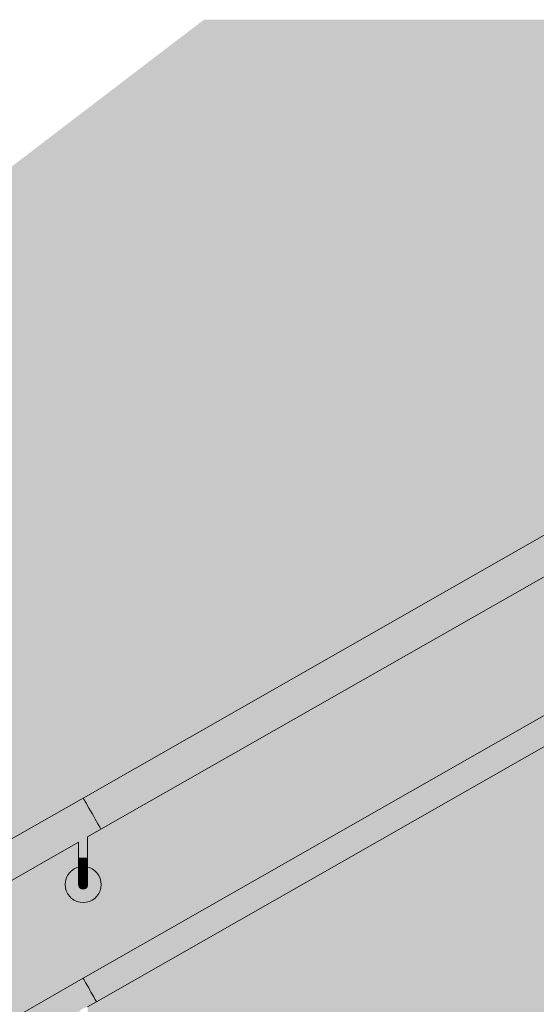
# Model space of a CAD drawing. Units: millimetres. Extents: x 93311 to 112538, y -300 to 3200.
# Drawn here: x 95780 to 96353, y 2108 to 3200 of the extents above; entities that cross this region are included whole.
import ezdxf

# ---------------------------------------------------------------- set-up
doc = ezdxf.new("R2010")
doc.units = ezdxf.units.MM
doc.header["$MEASUREMENT"] = 0
doc.layers.add('TP -_13.2_1_AR - SEINAD - siseseinad_Pen_No__201', color=7, linetype='Continuous', lineweight=0, true_color=0xf1ece1)
doc.layers.add('TP -_13.2_1_SA - TREPP - piire_Pen_No__91', color=7, linetype='Continuous', lineweight=13, true_color=0x7c7c7c)
doc.layers.add('TP -_13.2_1_SA - TREPP - piire', color=7, linetype='Continuous')
doc.layers.add('TP -_13.2_1_SA - TREPP - piire_Pen_No__11', color=7, linetype='Continuous', lineweight=13)

msp = doc.modelspace()

# ---------------------------------------------------------------- hatches: boundary and pattern name
at = {"layer": 'TP -_13.2_1_AR - SEINAD - siseseinad_Pen_No__201', "linetype": 'Continuous', "lineweight": 0, "true_color": 0xf1ece1}
h = msp.add_hatch(color=254, dxfattribs=at)
h.paths.add_polyline_path([(93310.7, 0), (93610.7, 0), (93610.7, 159.6), (93890.7, 159.6), (93890.7, 319.2), (94170.7, 319.2), (94170.7, 478.8), (94450.7, 478.8), (94450.7, 638.5), (94730.7, 638.5), (94730.7, 798.1), (95010.7, 798.1), (95010.7, 957.7), (95290.7, 957.7), (95290.7, 1117.3), (95570.7, 1117.3), (95570.7, 1276.9), (95850.7, 1276.9), (95850.7, 1436.5), (96130.7, 1436.5), (96130.7, 1596.2), (96410.7, 1596.2), (96410.7, 1755.8), (96690.7, 1755.8), (96690.7, 1915.4), (96970.7, 1915.4), (96970.7, 2075), (98350.7, 2075), (98350.7, 3200), (95984.7, 3200), (93310.7, 1156.9)])
h.paths.add_polyline_path([(93445.4, 942.5), (93442.9, 949.8), (93443.5, 957.6), (93443.7, 958.6), (93447.1, 964.9), (93449.7, 967), (93452.8, 969.6), (93453.9, 970.2), (93456.8, 971.9), (93462.4, 975.1), (93466.8, 977.6), (93476, 982.8), (93488, 989.7), (93494.8, 993.6), (93504.2, 998.9), (93571.6, 1037.3), (93610.7, 1059.6), (96854.2, 2908.6), (96854.4, 2908.8), (96952.3, 2966.6), (96955.8, 2968.6), (96959.4, 2970.3), (96963.2, 2971.7), (96967, 2972.9), (96970.9, 2973.8), (96974.8, 2974.5), (96978.8, 2974.9), (96982.8, 2975), (98240.3, 2975), (98240.3, 2967.9), (98240.3, 2965), (98240.3, 2955), (98240.3, 2945.2), (98240.3, 2935), (98034.3, 2935), (98034.3, 2904.3), (98036.2, 2903.8), (98039.3, 2902.3), (98042.2, 2900.3), (98044.7, 2897.9), (98046.7, 2895), (98048.1, 2891.8), (98049, 2888.5), (98049.3, 2885), (98049, 2881.5), (98048.1, 2878.2), (98046.7, 2875), (98044.7, 2872.1), (98042.2, 2869.7), (98039.3, 2867.7), (98036.2, 2866.2), (98032.8, 2865.3), (98029.3, 2865), (98025.9, 2865.3), (98022.5, 2866.2), (98019.3, 2867.7), (98016.5, 2869.7), (98014, 2872.1), (98012, 2875), (98010.5, 2878.2), (98009.6, 2881.5), (98009.3, 2885), (98009.6, 2888.5), (98010.5, 2891.8), (98012, 2895), (98014, 2897.9), (98016.5, 2900.3), (98019.3, 2902.3), (98022.5, 2903.8), (98024.3, 2904.3), (98024.3, 2935), (97235.7, 2935), (97235.7, 2904.3), (97237.6, 2903.8), (97240.7, 2902.3), (97243.6, 2900.3), (97246, 2897.9), (97248, 2895), (97249.5, 2891.8), (97250.4, 2888.5), (97250.7, 2885), (97250.4, 2881.5), (97249.5, 2878.2), (97248, 2875), (97246, 2872.1), (97243.6, 2869.7), (97240.7, 2867.7), (97237.6, 2866.2), (97234.2, 2865.3), (97230.7, 2865), (97227.3, 2865.3), (97223.9, 2866.2), (97220.7, 2867.7), (97217.9, 2869.7), (97215.4, 2872.1), (97213.4, 2875), (97211.9, 2878.2), (97211, 2881.5), (97210.7, 2885), (97211, 2888.5), (97211.9, 2891.8), (97213.4, 2895), (97215.4, 2897.9), (97217.9, 2900.3), (97220.7, 2902.3), (97223.9, 2903.8), (97225.7, 2904.3), (97225.7, 2935), (96993.8, 2935), (96989.8, 2934.9), (96985.8, 2934.5), (96981.8, 2933.8), (96977.9, 2932.9), (96974.1, 2931.7), (96970.4, 2930.3), (96966.8, 2928.6), (96963.2, 2926.6), (96888.6, 2882.5), (96888.7, 2882.2), (96873.9, 2873.8), (96873.9, 2840.2), (96875.7, 2839.7), (96878.9, 2838.2), (96881.8, 2836.2), (96884.2, 2833.8), (96886.2, 2830.9), (96887.7, 2827.8), (96888.6, 2824.4), (96888.9, 2820.9), (96888.6, 2817.4), (96887.7, 2814.1), (96886.2, 2810.9), (96884.2, 2808.1), (96881.8, 2805.6), (96878.9, 2803.6), (96875.7, 2802.1), (96872.4, 2801.2), (96868.9, 2800.9), (96865.4, 2801.2), (96862.1, 2802.1), (96858.9, 2803.6), (96856.1, 2805.6), (96853.6, 2808.1), (96851.6, 2810.9), (96850.1, 2814.1), (96849.2, 2817.4), (96848.9, 2820.9), (96849.2, 2824.4), (96850.1, 2827.8), (96851.6, 2830.9), (96853.6, 2833.8), (96856.1, 2836.2), (96858.9, 2838.2), (96862.1, 2839.7), (96863.9, 2840.2), (96863.9, 2868.1), (95855.7, 2293.3), (95855.7, 2259.8), (95857.6, 2259.3), (95860.7, 2257.8), (95863.6, 2255.8), (95866, 2253.4), (95868, 2250.5), (95869.5, 2247.3), (95870.4, 2244), (95870.7, 2240.5), (95870.4, 2237), (95869.5, 2233.7), (95868, 2230.5), (95866, 2227.6), (95863.6, 2225.2), (95860.7, 2223.2), (95857.6, 2221.7), (95854.2, 2220.8), (95850.7, 2220.5), (95847.3, 2220.8), (95843.9, 2221.7), (95840.7, 2223.2), (95837.9, 2225.2), (95835.4, 2227.6), (95833.4, 2230.5), (95831.9, 2233.7), (95831, 2237), (95830.7, 2240.5), (95831, 2244), (95831.9, 2247.3), (95833.4, 2250.5), (95835.4, 2253.4), (95837.9, 2255.8), (95840.7, 2257.8), (95843.9, 2259.3), (95845.7, 2259.8), (95845.7, 2287.6), (94735.7, 1654.9), (94735.7, 1621.3), (94737.6, 1620.8), (94740.7, 1619.4), (94743.6, 1617.4), (94746, 1614.9), (94748, 1612), (94749.5, 1608.9), (94750.4, 1605.5), (94750.7, 1602), (94750.4, 1598.6), (94749.5, 1595.2), (94748, 1592), (94746, 1589.2), (94743.6, 1586.7), (94740.7, 1584.7), (94737.6, 1583.2), (94734.2, 1582.3), (94730.7, 1582), (94727.3, 1582.3), (94723.9, 1583.2), (94720.7, 1584.7), (94717.9, 1586.7), (94715.4, 1589.2), (94713.4, 1592), (94711.9, 1595.2), (94711, 1598.6), (94710.7, 1602), (94711, 1605.5), (94711.9, 1608.9), (94713.4, 1612), (94715.4, 1614.9), (94717.9, 1617.4), (94720.7, 1619.4), (94723.9, 1620.8), (94725.7, 1621.3), (94725.7, 1649.2), (93615.7, 1016.4), (93615.7, 982.9), (93617.6, 982.4), (93620.7, 980.9), (93623.6, 978.9), (93626, 976.4), (93628, 973.6), (93629.5, 970.4), (93630.4, 967), (93630.7, 963.6), (93630.4, 960.1), (93629.5, 956.7), (93628, 953.6), (93626, 950.7), (93623.6, 948.3), (93620.7, 946.3), (93617.6, 944.8), (93614.2, 943.9), (93610.7, 943.6), (93607.3, 943.9), (93603.9, 944.8), (93600.7, 946.3), (93597.9, 948.3), (93595.4, 950.7), (93593.4, 953.6), (93591.9, 956.7), (93591, 960.1), (93590.7, 963.6), (93591, 967), (93591.9, 970.4), (93593.4, 973.6), (93595.4, 976.4), (93597.9, 978.9), (93600.7, 980.9), (93603.9, 982.4), (93605.7, 982.9), (93605.7, 1010.7), (93591.4, 1002.6), (93525.7, 965.1), (93514.6, 958.8), (93504.9, 953.2), (93493.5, 946.8), (93488, 943.6), (93481.5, 939.9), (93476.7, 937.2), (93473.7, 935.5), (93472.6, 934.9), (93469, 933.7), (93465.7, 932.4), (93458.5, 932.6), (93457.5, 933), (93450.5, 936.4), (93445.5, 942.3)], flags=0)
h.paths.add_polyline_path([(93449.4, 757.1), (93449.8, 762.9), (93450.2, 763.8), (93450.8, 764.8), (93452.4, 768.1), (93452.8, 768.5), (93453.8, 769.3), (93456.8, 771.9), (93457.9, 772.5), (93460.4, 774), (93466.4, 777.3), (93473.9, 781.6), (93480, 785.1), (93492, 792), (93508.4, 801.3), (93575.6, 839.6), (93582.9, 843.8), (95846.6, 2134.2), (96850.2, 2706.3), (96952.3, 2766.6), (96955.8, 2768.6), (96959.4, 2770.3), (96963.2, 2771.7), (96967, 2772.9), (96970.9, 2773.8), (96974.8, 2774.5), (96978.8, 2774.9), (96982.8, 2775), (98240.3, 2775), (98240.3, 2769.6), (98240.3, 2765), (98240.3, 2764.7), (98240.3, 2759.1), (98240.3, 2755.3), (98240.3, 2755), (98240.3, 2747), (98240.3, 2745), (98034.3, 2745), (98034.3, 2714.3), (98036.2, 2713.8), (98039.3, 2712.3), (98042.2, 2710.3), (98044.7, 2707.9), (98046.7, 2705), (98048.1, 2701.8), (98049, 2698.5), (98049.3, 2695), (98049, 2691.5), (98048.1, 2688.2), (98046.7, 2685), (98044.7, 2682.1), (98042.2, 2679.7), (98039.3, 2677.7), (98036.2, 2676.2), (98032.8, 2675.3), (98029.3, 2675), (98025.9, 2675.3), (98022.5, 2676.2), (98019.3, 2677.7), (98016.5, 2679.7), (98014, 2682.1), (98012, 2685), (98010.5, 2688.2), (98009.6, 2691.5), (98009.3, 2695), (98009.6, 2698.5), (98010.5, 2701.8), (98012, 2705), (98014, 2707.9), (98016.5, 2710.3), (98019.3, 2712.3), (98022.5, 2713.8), (98024.3, 2714.3), (98024.3, 2745), (97235.7, 2745), (97235.7, 2714.3), (97237.6, 2713.8), (97240.7, 2712.3), (97243.6, 2710.3), (97246, 2707.9), (97248, 2705), (97249.5, 2701.8), (97250.4, 2698.5), (97250.7, 2695), (97250.4, 2691.5), (97249.5, 2688.2), (97248, 2685), (97246, 2682.1), (97243.6, 2679.7), (97240.7, 2677.7), (97237.6, 2676.2), (97234.2, 2675.3), (97230.7, 2675), (97227.3, 2675.3), (97223.9, 2676.2), (97220.7, 2677.7), (97217.9, 2679.7), (97215.4, 2682.1), (97213.4, 2685), (97211.9, 2688.2), (97211, 2691.5), (97210.7, 2695), (97211, 2698.5), (97211.9, 2701.8), (97213.4, 2705), (97215.4, 2707.9), (97217.9, 2710.3), (97220.7, 2712.3), (97223.9, 2713.8), (97225.7, 2714.3), (97225.7, 2745), (96991, 2745), (96987, 2744.9), (96983.1, 2744.5), (96979.1, 2743.8), (96975.2, 2742.9), (96971.4, 2741.7), (96967.6, 2740.3), (96964, 2738.6), (96960.5, 2736.6), (96883.6, 2691.2), (96883.8, 2690.9), (96873.9, 2685.3), (96873.9, 2651.7), (96875.7, 2651.2), (96878.9, 2649.7), (96881.8, 2647.7), (96884.2, 2645.3), (96886.2, 2642.4), (96887.7, 2639.3), (96888.6, 2635.9), (96888.9, 2632.4), (96888.6, 2629), (96887.7, 2625.6), (96886.2, 2622.4), (96884.2, 2619.6), (96881.8, 2617.1), (96878.9, 2615.1), (96875.7, 2613.6), (96872.4, 2612.7), (96868.9, 2612.4), (96865.4, 2612.7), (96862.1, 2613.6), (96858.9, 2615.1), (96856.1, 2617.1), (96853.6, 2619.6), (96851.6, 2622.4), (96850.1, 2625.6), (96849.2, 2629), (96848.9, 2632.4), (96849.2, 2635.9), (96850.1, 2639.3), (96851.6, 2642.4), (96853.6, 2645.3), (96856.1, 2647.7), (96858.9, 2649.7), (96862.1, 2651.2), (96863.9, 2651.7), (96863.9, 2679.6), (95855.7, 2104.9), (95855.7, 2071.3), (95857.6, 2070.8), (95860.7, 2069.3), (95863.6, 2067.3), (95866, 2064.9), (95868, 2062), (95869.5, 2058.8), (95870.4, 2055.5), (95870.7, 2052), (95870.4, 2048.5), (95869.5, 2045.2), (95868, 2042), (95866, 2039.2), (95863.6, 2036.7), (95860.7, 2034.7), (95857.6, 2033.2), (95854.2, 2032.3), (95850.7, 2032), (95847.3, 2032.3), (95843.9, 2033.2), (95840.7, 2034.7), (95837.9, 2036.7), (95835.4, 2039.2), (95833.4, 2042), (95831.9, 2045.2), (95831, 2048.5), (95830.7, 2052), (95831, 2055.5), (95831.9, 2058.8), (95833.4, 2062), (95835.4, 2064.9), (95837.9, 2067.3), (95840.7, 2069.3), (95843.9, 2070.8), (95845.7, 2071.3), (95845.7, 2099.2), (94735.7, 1466.4), (94735.7, 1432.8), (94737.6, 1432.3), (94740.7, 1430.9), (94743.6, 1428.9), (94746, 1426.4), (94748, 1423.5), (94749.5, 1420.4), (94750.4, 1417), (94750.7, 1413.5), (94750.4, 1410.1), (94749.5, 1406.7), (94748, 1403.5), (94746, 1400.7), (94743.6, 1398.2), (94740.7, 1396.2), (94737.6, 1394.8), (94734.2, 1393.8), (94730.7, 1393.5), (94727.3, 1393.8), (94723.9, 1394.8), (94720.7, 1396.2), (94717.9, 1398.2), (94715.4, 1400.7), (94713.4, 1403.5), (94711.9, 1406.7), (94711, 1410.1), (94710.7, 1413.5), (94711, 1417), (94711.9, 1420.4), (94713.4, 1423.5), (94715.4, 1426.4), (94717.9, 1428.9), (94720.7, 1430.9), (94723.9, 1432.3), (94725.7, 1432.8), (94725.7, 1460.7), (93615.7, 827.9), (93615.7, 794.4), (93617.6, 793.9), (93620.7, 792.4), (93623.6, 790.4), (93626, 787.9), (93628, 785.1), (93629.5, 781.9), (93630.4, 778.6), (93630.7, 775.1), (93630.4, 771.6), (93629.5, 768.2), (93628, 765.1), (93626, 762.2), (93623.6, 759.8), (93620.7, 757.8), (93617.6, 756.3), (93614.2, 755.4), (93610.7, 755.1), (93607.3, 755.4), (93603.9, 756.3), (93600.7, 757.8), (93597.9, 759.8), (93595.4, 762.2), (93593.4, 765.1), (93591.9, 768.2), (93591, 771.6), (93590.7, 775.1), (93591, 778.6), (93591.9, 781.9), (93593.4, 785.1), (93595.4, 787.9), (93597.9, 790.4), (93600.7, 792.4), (93603.9, 793.9), (93605.7, 794.4), (93605.7, 822.2), (93590.4, 813.5), (93524.5, 775.9), (93513.7, 769.8), (93503.9, 764.2), (93494.9, 759.1), (93487, 754.6), (93480.5, 750.9), (93475.7, 748.1), (93472.7, 746.4), (93471.6, 745.8), (93468.1, 744.7), (93466.7, 744.1), (93466.1, 744), (93462.8, 744.2), (93461.3, 744.3), (93460.3, 744.4), (93455.1, 747), (93451.3, 751.4)], flags=0)
h.paths.add_polyline_path([(98240.4, 2975), (98300.4, 2975), (98303.8, 2974.7), (98307.2, 2973.8), (98310.4, 2972.3), (98313.2, 2970.3), (98315.7, 2967.9), (98317.7, 2965), (98319.2, 2961.8), (98320.1, 2958.5), (98320.4, 2955), (98320.1, 2951.5), (98319.2, 2948.2), (98317.7, 2945), (98315.7, 2942.1), (98313.2, 2939.7), (98310.4, 2937.7), (98307.2, 2936.2), (98303.8, 2935.3), (98300.4, 2935), (98240.4, 2935)], flags=0)
h.paths.add_polyline_path([(98300.4, 2745), (98240.4, 2745), (98240.4, 2775), (98300.4, 2775), (98303, 2774.8), (98305.5, 2774.1), (98307.9, 2773), (98310, 2771.5), (98311.9, 2769.6), (98313.4, 2767.5), (98314.5, 2765.1), (98315.1, 2762.6), (98315.4, 2760), (98315.1, 2757.4), (98314.5, 2754.9), (98313.4, 2752.5), (98311.9, 2750.4), (98310, 2748.5), (98307.9, 2747), (98305.5, 2745.9), (98303, 2745.2)], flags=0)
at = {"layer": 'TP -_13.2_1_SA - TREPP - piire', "linetype": 'Continuous', "lineweight": 0, "true_color": 0xa7c6a6}
for points in [[(96854.2, 2908.6), (95850.7, 2336.5), (95850.9, 2336.3), (96869.1, 2916.7), (96854.9, 2908.9), (96854.5, 2908.7)], [(95850.9, 2336.3), (95851.3, 2335.5), (96859.6, 2910.3), (96866.8, 2915), (96869.2, 2916.5), (96869.1, 2916.7)], [(96859.6, 2910.3), (95851.3, 2335.5), (95852.1, 2334.2), (96870.2, 2914.6), (96870.1, 2914.8), (96855.4, 2907.2), (96855, 2907.1), (96855, 2907.4), (96855.2, 2907.6)], [(95852.1, 2334.2), (95853, 2332.5), (96871.2, 2912.9), (96870.2, 2914.6)], [(95853, 2332.5), (95854.3, 2330.3), (96872.4, 2910.8), (96872.2, 2911.2), (96857.6, 2903.4), (96857.2, 2903.4), (96857, 2903.6), (96857.3, 2904), (96871.2, 2912.9)], [(95854.3, 2330.3), (95855.7, 2327.9), (96873.9, 2908.3), (96872.4, 2910.8)], [(96873.9, 2908.3), (95855.7, 2327.9), (95857.2, 2325.1), (96875.4, 2905.5), (96875.1, 2906.1), (96860.8, 2898.1), (96860.6, 2898.3), (96874.5, 2907.2)], [(95857.2, 2325.1), (95858.9, 2322.2), (96877.1, 2902.6), (96875.4, 2905.5)], [(95858.9, 2322.2), (95860.6, 2319.2), (96878.8, 2899.6), (96877.1, 2902.6)], [(95860.6, 2319.2), (95862.4, 2316.1), (96880.5, 2896.6), (96878.8, 2899.6)], [(95862.4, 2316.1), (95864, 2313.2), (96882.2, 2893.6), (96880.5, 2896.6)], [(96882.2, 2893.6), (95864, 2313.2), (95865.6, 2310.5), (96883.8, 2890.9)], [(95865.6, 2310.5), (95867, 2308), (96885.2, 2888.4), (96883.8, 2890.9)], [(96885.2, 2888.4), (95867, 2308), (95868.2, 2305.9), (96886.4, 2886.3)], [(96886.4, 2886.3), (95868.2, 2305.9), (95869.2, 2304.1), (96887.4, 2884.5)], [(96887.4, 2884.5), (95869.2, 2304.1), (95869.9, 2302.8), (96888.1, 2883.3)], [(96888.1, 2883.3), (95869.9, 2302.8), (95870.4, 2302.1), (96865.3, 2869.2), (96865.7, 2869.5), (96866.4, 2870.1), (96867.2, 2870.7), (96868, 2871.2), (96868.9, 2871.7), (96869.8, 2872.2), (96870.6, 2872.6), (96871.4, 2873), (96872.1, 2873.2), (96872.5, 2873.3), (96888.6, 2882.5)], [(96865.3, 2869.2), (95870.4, 2302.1), (95870.5, 2301.8), (96863.9, 2868.1), (96864.2, 2868.4), (96864.6, 2868.7), (96865.1, 2869.1)], [(96851, 2706.8), (95850.7, 2136.5), (95850.8, 2136.3), (96867.1, 2715.7)], [(96867.1, 2715.7), (95850.8, 2136.3), (95851.2, 2135.8), (96857.9, 2709.6), (96864.7, 2714.1)], [(96857.9, 2709.6), (95851.2, 2135.8), (95851.7, 2134.8), (96869.9, 2715.2), (96850.8, 2705.3)], [(96869.9, 2715.2), (95851.7, 2134.8), (95852.5, 2133.5), (96868.1, 2712.5), (96869.8, 2714.4), (96870.2, 2714.6)], [(96868.1, 2712.5), (95852.5, 2133.5), (95853.4, 2131.9), (96871.6, 2712.3), (96871.4, 2712.6), (96852.7, 2702.7)], [(96871.6, 2712.3), (95853.4, 2131.9), (95854.4, 2130), (96872.6, 2710.4)], [(95854.4, 2130), (95855.6, 2128), (96873.8, 2708.4), (96873.5, 2708.9), (96860.1, 2701.4), (96873, 2709.7), (96872.6, 2710.4)], [(95855.6, 2128), (95856.9, 2125.8), (96875, 2706.2), (96873.8, 2708.4)], [(96875, 2706.2), (95856.9, 2125.8), (95858.2, 2123.5), (96876.3, 2703.9)], [(95858.2, 2123.5), (95859.4, 2121.2), (96877.6, 2701.7), (96876.3, 2703.9)], [(95859.4, 2121.2), (95860.7, 2119.1), (96878.9, 2699.5), (96877.6, 2701.7)], [(95860.7, 2119.1), (95861.9, 2117), (96880.1, 2697.4), (96878.9, 2699.5)], [(95861.9, 2117), (95862.9, 2115.1), (96881.1, 2695.6), (96880.1, 2697.4)], [(95862.9, 2115.1), (95863.8, 2113.5), (96882, 2693.9), (96881.1, 2695.6)], [(96882, 2693.9), (95863.8, 2113.5), (95864.6, 2112.2), (96882.8, 2692.6)], [(95864.6, 2112.2), (95865.1, 2111.3), (96883.3, 2691.7), (96882.8, 2692.6)], [(95865.1, 2111.3), (95865.5, 2110.7), (96864.7, 2680.3), (96865.1, 2680.7), (96865.7, 2681.2), (96866.4, 2681.8), (96867.2, 2682.4), (96868, 2682.9), (96868.9, 2683.4), (96869.8, 2683.9), (96870.6, 2684.3), (96871.4, 2684.6), (96872.1, 2684.9), (96872.7, 2685.1), (96873.2, 2685.1), (96883.7, 2691.1), (96883.3, 2691.7)], [(95865.5, 2110.7), (95865.6, 2110.5), (96863.9, 2679.6), (96864.2, 2679.9), (96864.6, 2680.2)], [(94730.7, 1698.1), (94730.9, 1697.8), (95850.9, 2336.3), (95850.7, 2336.5)], [(95850.9, 2336.3), (94730.9, 1697.8), (94731.3, 1697), (95851.3, 2335.5)], [(94731.3, 1697), (94732.1, 1695.7), (95852.1, 2334.2), (95851.3, 2335.5)], [(94732.1, 1695.7), (94733, 1694), (95853, 2332.5), (95852.1, 2334.2)], [(94733, 1694), (94734.3, 1691.9), (95854.3, 2330.3), (95853, 2332.5)], [(95854.3, 2330.3), (94734.3, 1691.9), (94735.7, 1689.4), (95855.7, 2327.9)], [(95855.7, 2327.9), (94735.7, 1689.4), (94737.2, 1686.6), (95857.2, 2325.1)], [(95857.2, 2325.1), (94737.2, 1686.6), (94738.9, 1683.7), (95858.9, 2322.2)], [(95858.9, 2322.2), (94738.9, 1683.7), (94740.6, 1680.7), (95860.6, 2319.2)], [(95860.6, 2319.2), (94740.6, 1680.7), (94742.4, 1677.7), (95862.4, 2316.1)], [(94742.4, 1677.7), (94744, 1674.8), (95864, 2313.2), (95862.4, 2316.1)], [(94744, 1674.8), (94745.6, 1672), (95865.6, 2310.5), (95864, 2313.2)], [(94745.6, 1672), (94747, 1669.5), (95867, 2308), (95865.6, 2310.5)], [(94747, 1669.5), (94748.2, 1667.4), (95868.2, 2305.9), (95867, 2308)], [(95868.2, 2305.9), (94748.2, 1667.4), (94749.2, 1665.7), (95869.2, 2304.1)], [(94749.2, 1665.7), (94749.9, 1664.4), (95869.9, 2302.8), (95869.2, 2304.1)], [(95869.9, 2302.8), (94749.9, 1664.4), (94750.4, 1663.6), (95847.2, 2288.8), (95847.5, 2289.1), (95848.2, 2289.7), (95849, 2290.2), (95849.9, 2290.8), (95850.7, 2291.3), (95851.6, 2291.8), (95852.4, 2292.2), (95853.2, 2292.5), (95853.9, 2292.8), (95854.3, 2292.9), (95870.4, 2302.1)], [(95870.4, 2302.1), (95854.3, 2292.9), (95854.5, 2293), (95855.1, 2293.2), (95855.4, 2293.3), (95855.7, 2293.3), (95870.5, 2301.8)], [(94750.4, 1663.6), (94750.5, 1663.3), (95845.7, 2287.6), (95846, 2288), (95846.4, 2288.3), (95846.9, 2288.7), (95847.2, 2288.8)], [(95845.7, 2287.6), (95845.7, 2270.5), (95845.8, 2287.8)], [(95845.8, 2287.8), (95845.8, 2270.5), (95846, 2270.4), (95846, 2288)], [(95846, 2288), (95846, 2270.4), (95846.4, 2270.4), (95846.4, 2288.3)], [(95846.4, 2288.3), (95846.4, 2270.4), (95846.9, 2270.4), (95846.9, 2288.6)], [(95846.9, 2270.4), (95847.5, 2270.3), (95847.5, 2289.1), (95847.2, 2288.8), (95846.9, 2288.7)], [(95847.5, 2289.1), (95847.5, 2270.3), (95848.2, 2270.3), (95848.2, 2289.7)], [(95848.2, 2270.3), (95849, 2270.3), (95849, 2290.2), (95848.2, 2289.7)], [(95849, 2290.2), (95849, 2270.3), (95849.9, 2270.3), (95849.9, 2290.8)], [(95849.9, 2270.3), (95850.7, 2270.3), (95850.7, 2291.3), (95849.9, 2290.8)], [(95850.7, 2291.3), (95850.7, 2270.3), (95851.6, 2270.3), (95851.6, 2291.8)], [(95851.6, 2291.8), (95851.6, 2270.3), (95852.4, 2270.3), (95852.4, 2292.2)], [(95853.2, 2292.5), (95852.4, 2292.2), (95852.4, 2270.3), (95853.2, 2270.3)], [(95853.2, 2292.5), (95853.2, 2270.3), (95853.9, 2270.3), (95853.9, 2292.8)], [(95853.9, 2270.3), (95854.6, 2270.4), (95854.6, 2293), (95854.3, 2292.9), (95853.9, 2292.8)], [(95854.6, 2293), (95854.6, 2270.4), (95855.1, 2270.4), (95855.1, 2293.2)], [(95855.1, 2270.4), (95855.4, 2270.4), (95855.4, 2293.3), (95855.1, 2293.2)], [(95855.4, 2293.3), (95855.4, 2270.4), (95855.7, 2270.5), (95855.7, 2293.3)], [(95855.7, 2293.3), (95855.7, 2270.5), (95855.7, 2293.3)], [(95845.7, 2270.5), (95845.7, 2265.3), (95845.8, 2270.5)], [(95845.7, 2265.3), (95845.7, 2260.2), (95845.8, 2259.9), (95845.8, 2265.1)], [(95846, 2270.4), (95845.8, 2270.5), (95845.8, 2265.1), (95846, 2265)], [(95845.8, 2265.1), (95845.8, 2259.9), (95846, 2259.6), (95846, 2265)], [(95846, 2265), (95846.4, 2264.9), (95846.4, 2270.4), (95846, 2270.4)], [(95846.4, 2264.9), (95846, 2265), (95846, 2259.6), (95846.4, 2259.4)], [(95846.4, 2270.4), (95846.4, 2264.9), (95846.9, 2264.7), (95846.9, 2270.4)], [(95846.9, 2264.7), (95846.4, 2264.9), (95846.4, 2259.4), (95846.9, 2259.1)], [(95846.9, 2270.4), (95846.9, 2264.7), (95847.5, 2264.6), (95847.5, 2270.3)], [(95847.5, 2264.6), (95846.9, 2264.7), (95846.9, 2259.1), (95847.5, 2258.9)], [(95848.2, 2270.3), (95847.5, 2270.3), (95847.5, 2264.6), (95848.2, 2264.5)], [(95847.5, 2264.6), (95847.5, 2258.9), (95848.2, 2258.7), (95848.2, 2264.5)], [(95849, 2270.3), (95848.2, 2270.3), (95848.2, 2264.5), (95849, 2264.5)], [(95848.2, 2258.7), (95849, 2258.6), (95849, 2264.5), (95848.2, 2264.5)], [(95849, 2270.3), (95849, 2264.5), (95849.9, 2264.4), (95849.9, 2270.3)], [(95849, 2264.5), (95849, 2258.6), (95849.9, 2258.5), (95849.9, 2264.4)], [(95849.9, 2270.3), (95849.9, 2264.4), (95850.7, 2264.4), (95850.7, 2270.3)], [(95849.9, 2258.5), (95850.7, 2258.5), (95850.7, 2264.4), (95849.9, 2264.4)], [(95850.7, 2270.3), (95850.7, 2264.4), (95851.6, 2264.4), (95851.6, 2270.3)], [(95850.7, 2264.4), (95850.7, 2258.5), (95851.6, 2258.5), (95851.6, 2264.4)], [(95851.6, 2270.3), (95851.6, 2264.4), (95852.4, 2264.5), (95852.4, 2270.3)], [(95851.6, 2264.4), (95851.6, 2258.5), (95852.4, 2258.6), (95852.4, 2264.5)], [(95853.2, 2270.3), (95852.4, 2270.3), (95852.4, 2264.5), (95853.2, 2264.5)], [(95852.4, 2258.6), (95853.2, 2258.7), (95853.2, 2264.5), (95852.4, 2264.5)], [(95853.9, 2270.3), (95853.2, 2270.3), (95853.2, 2264.5), (95853.9, 2264.6)], [(95853.2, 2258.7), (95853.9, 2258.9), (95853.9, 2264.6), (95853.2, 2264.5)], [(95853.9, 2270.3), (95853.9, 2264.6), (95854.6, 2264.7), (95854.6, 2270.4)], [(95854.6, 2264.7), (95853.9, 2264.6), (95853.9, 2258.9), (95854.6, 2259.1)], [(95855.1, 2270.4), (95854.6, 2270.4), (95854.6, 2264.7), (95855.1, 2264.9)], [(95854.6, 2264.7), (95854.6, 2259.1), (95855.1, 2259.4), (95855.1, 2264.9)], [(95855.1, 2270.4), (95855.1, 2264.9), (95855.4, 2265), (95855.4, 2270.4)], [(95855.1, 2264.9), (95855.1, 2259.4), (95855.4, 2259.6), (95855.4, 2265)], [(95855.4, 2270.4), (95855.4, 2265), (95855.7, 2265.1), (95855.7, 2270.5)], [(95855.4, 2265), (95855.4, 2259.6), (95855.7, 2259.9), (95855.7, 2265.1)], [(95855.7, 2270.5), (95855.7, 2265.1), (95855.7, 2270.5)], [(95855.7, 2265.1), (95855.7, 2259.9), (95855.7, 2260.2), (95855.7, 2265.3)], [(95831, 2244), (95830.7, 2240.5), (95831, 2237), (95831.9, 2233.7), (95833.4, 2230.5), (95835.4, 2227.6), (95837.9, 2225.2), (95840.7, 2223.2), (95843.9, 2221.7), (95847.3, 2220.8), (95850.7, 2220.5), (95854.2, 2220.8), (95857.6, 2221.7), (95860.7, 2223.2), (95863.6, 2225.2), (95866, 2227.6), (95868, 2230.5), (95869.5, 2233.7), (95870.4, 2237), (95870.7, 2240.5), (95870.4, 2244), (95869.5, 2247.3), (95868, 2250.5), (95866, 2253.4), (95863.6, 2255.8), (95860.7, 2257.8), (95857.6, 2259.3), (95855.7, 2259.8), (95855.7, 2240.5), (95855.7, 2239.6), (95855.4, 2238.8), (95855.1, 2238), (95854.6, 2237.3), (95853.9, 2236.7), (95853.2, 2236.2), (95852.4, 2235.8), (95851.6, 2235.6), (95850.7, 2235.5), (95849.9, 2235.6), (95849, 2235.8), (95848.2, 2236.2), (95847.5, 2236.7), (95846.9, 2237.3), (95846.4, 2238), (95846, 2238.8), (95845.8, 2239.6), (95845.7, 2240.5), (95845.7, 2259.8), (95843.9, 2259.3), (95840.7, 2257.8), (95837.9, 2255.8), (95835.4, 2253.4), (95833.4, 2250.5), (95831.9, 2247.3)], [(95845.7, 2260.2), (95845.7, 2255.5), (95845.8, 2255.1), (95845.8, 2259.9)], [(95845.7, 2255.5), (95845.7, 2251.2), (95845.8, 2250.7), (95845.8, 2255.1)], [(95845.8, 2250.7), (95845.7, 2251.2), (95845.7, 2247.5), (95845.8, 2246.8)], [(95845.8, 2259.9), (95845.8, 2255.1), (95846, 2254.6), (95846, 2259.6)], [(95845.8, 2255.1), (95845.8, 2250.7), (95846, 2250.1), (95846, 2254.6)], [(95845.8, 2250.7), (95845.8, 2246.8), (95846, 2246.2), (95846, 2250.1)], [(95846, 2254.6), (95846.4, 2254.2), (95846.4, 2259.4), (95846, 2259.6)], [(95846, 2254.6), (95846, 2250.1), (95846.4, 2249.6), (95846.4, 2254.2)], [(95846.4, 2254.2), (95846.9, 2253.9), (95846.9, 2259.1), (95846.4, 2259.4)], [(95846.4, 2249.6), (95846.9, 2249.1), (95846.9, 2253.9), (95846.4, 2254.2)], [(95847.5, 2258.9), (95846.9, 2259.1), (95846.9, 2253.9), (95847.5, 2253.6)], [(95846.9, 2253.9), (95846.9, 2249.1), (95847.5, 2248.7), (95847.5, 2253.6)], [(95848.2, 2258.7), (95847.5, 2258.9), (95847.5, 2253.6), (95848.2, 2253.3)], [(95848.2, 2253.3), (95847.5, 2253.6), (95847.5, 2248.7), (95848.2, 2248.4)], [(95848.2, 2258.7), (95848.2, 2253.3), (95849, 2253.1), (95849, 2258.6)], [(95848.2, 2253.3), (95848.2, 2248.4), (95849, 2248.2), (95849, 2253.1)], [(95849.9, 2258.5), (95849, 2258.6), (95849, 2253.1), (95849.9, 2253)], [(95849, 2248.2), (95849.9, 2248), (95849.9, 2253), (95849, 2253.1)], [(95849.9, 2258.5), (95849.9, 2253), (95850.7, 2253), (95850.7, 2258.5)], [(95849.9, 2253), (95849.9, 2248), (95850.7, 2248), (95850.7, 2253)], [(95850.7, 2258.5), (95850.7, 2253), (95851.6, 2253), (95851.6, 2258.5)], [(95850.7, 2253), (95850.7, 2248), (95851.6, 2248), (95851.6, 2253)], [(95852.4, 2258.6), (95851.6, 2258.5), (95851.6, 2253), (95852.4, 2253.1)], [(95851.6, 2248), (95852.4, 2248.2), (95852.4, 2253.1), (95851.6, 2253)], [(95853.2, 2258.7), (95852.4, 2258.6), (95852.4, 2253.1), (95853.2, 2253.3)], [(95852.4, 2253.1), (95852.4, 2248.2), (95853.2, 2248.4), (95853.2, 2253.3)], [(95853.2, 2258.7), (95853.2, 2253.3), (95853.9, 2253.6), (95853.9, 2258.9)], [(95853.2, 2253.3), (95853.2, 2248.4), (95853.9, 2248.7), (95853.9, 2253.6)], [(95854.6, 2259.1), (95853.9, 2258.9), (95853.9, 2253.6), (95854.6, 2253.9)], [(95854.6, 2253.9), (95853.9, 2253.6), (95853.9, 2248.7), (95854.6, 2249.1)], [(95855.1, 2259.4), (95854.6, 2259.1), (95854.6, 2253.9), (95855.1, 2254.2)], [(95854.6, 2249.1), (95855.1, 2249.6), (95855.1, 2254.2), (95854.6, 2253.9)], [(95855.1, 2259.4), (95855.1, 2254.2), (95855.4, 2254.6), (95855.4, 2259.6)], [(95855.1, 2254.2), (95855.1, 2249.6), (95855.4, 2250.1), (95855.4, 2254.6)], [(95855.4, 2259.6), (95855.4, 2254.6), (95855.7, 2255.1), (95855.7, 2259.9)], [(95855.4, 2254.6), (95855.4, 2250.1), (95855.7, 2250.7), (95855.7, 2255.1)], [(95855.4, 2250.1), (95855.4, 2246.2), (95855.7, 2246.8), (95855.7, 2250.7)], [(95855.7, 2259.9), (95855.7, 2255.1), (95855.7, 2255.5), (95855.7, 2260.2)], [(95855.7, 2255.5), (95855.7, 2255.1), (95855.7, 2250.7), (95855.7, 2251.2)], [(95855.7, 2251.2), (95855.7, 2250.7), (95855.7, 2246.8), (95855.7, 2247.5)], [(95845.7, 2247.5), (95845.7, 2244.5), (95845.8, 2243.8), (95845.8, 2246.8)], [(95845.7, 2244.5), (95845.7, 2242.3), (95845.8, 2241.5), (95845.8, 2243.8)], [(95845.7, 2242.3), (95845.7, 2241), (95845.8, 2240.1), (95845.8, 2241.5)], [(95845.8, 2246.8), (95845.8, 2243.8), (95846, 2243), (95846, 2246.2)], [(95845.8, 2243.8), (95845.8, 2241.5), (95846, 2240.7), (95846, 2243)], [(95845.8, 2241.5), (95845.8, 2240.1), (95846, 2239.3), (95846, 2240.7)], [(95845.8, 2240.1), (95845.8, 2239.6), (95846, 2238.8), (95846, 2239.3)], [(95846, 2246.2), (95846.4, 2245.6), (95846.4, 2249.6), (95846, 2250.1)], [(95846, 2246.2), (95846, 2243), (95846.4, 2242.3), (95846.4, 2245.6)], [(95846, 2243), (95846, 2240.7), (95846.4, 2239.9), (95846.4, 2242.3)], [(95846, 2240.7), (95846, 2239.3), (95846.4, 2238.5), (95846.4, 2239.9)], [(95846.9, 2249.1), (95846.4, 2249.6), (95846.4, 2245.6), (95846.9, 2245)], [(95846.4, 2245.6), (95846.4, 2242.3), (95846.9, 2241.7), (95846.9, 2245)], [(95846.4, 2242.3), (95846.4, 2239.9), (95846.9, 2239.3), (95846.9, 2241.7)], [(95846.4, 2239.9), (95846.4, 2238.5), (95846.9, 2237.8), (95846.9, 2239.3)], [(95846.9, 2245), (95847.5, 2244.6), (95847.5, 2248.7), (95846.9, 2249.1)], [(95846.9, 2245), (95846.9, 2241.7), (95847.5, 2241.2), (95847.5, 2244.6)], [(95846.9, 2241.7), (95846.9, 2239.3), (95847.5, 2238.7), (95847.5, 2241.2)], [(95847.5, 2244.6), (95848.2, 2244.2), (95848.2, 2248.4), (95847.5, 2248.7)], [(95848.2, 2244.2), (95847.5, 2244.6), (95847.5, 2241.2), (95848.2, 2240.8)], [(95847.5, 2241.2), (95847.5, 2238.7), (95848.2, 2238.2), (95848.2, 2240.8)], [(95848.2, 2248.4), (95848.2, 2244.2), (95849, 2243.9), (95849, 2248.2)], [(95849, 2243.9), (95848.2, 2244.2), (95848.2, 2240.8), (95849, 2240.4)], [(95848.2, 2240.8), (95848.2, 2238.2), (95849, 2237.9), (95849, 2240.4)], [(95849, 2248.2), (95849, 2243.9), (95849.9, 2243.7), (95849.9, 2248)], [(95849, 2243.9), (95849, 2240.4), (95849.9, 2240.2), (95849.9, 2243.7)], [(95849.9, 2240.2), (95849, 2240.4), (95849, 2237.9), (95849.9, 2237.7)], [(95850.7, 2248), (95849.9, 2248), (95849.9, 2243.7), (95850.7, 2243.7)], [(95850.7, 2243.7), (95849.9, 2243.7), (95849.9, 2240.2), (95850.7, 2240.2)], [(95850.7, 2240.2), (95849.9, 2240.2), (95849.9, 2237.7), (95850.7, 2237.6)], [(95851.6, 2248), (95850.7, 2248), (95850.7, 2243.7), (95851.6, 2243.7)], [(95850.7, 2243.7), (95850.7, 2240.2), (95851.6, 2240.2), (95851.6, 2243.7)], [(95851.6, 2240.2), (95850.7, 2240.2), (95850.7, 2237.6), (95851.6, 2237.7)], [(95852.4, 2248.2), (95851.6, 2248), (95851.6, 2243.7), (95852.4, 2243.9)], [(95852.4, 2243.9), (95851.6, 2243.7), (95851.6, 2240.2), (95852.4, 2240.4)], [(95852.4, 2240.4), (95851.6, 2240.2), (95851.6, 2237.7), (95852.4, 2237.9)], [(95852.4, 2248.2), (95852.4, 2243.9), (95853.2, 2244.2), (95853.2, 2248.4)], [(95852.4, 2243.9), (95852.4, 2240.4), (95853.2, 2240.8), (95853.2, 2244.2)], [(95852.4, 2240.4), (95852.4, 2237.9), (95853.2, 2238.2), (95853.2, 2240.8)], [(95853.2, 2248.4), (95853.2, 2244.2), (95853.9, 2244.6), (95853.9, 2248.7)], [(95853.2, 2244.2), (95853.2, 2240.8), (95853.9, 2241.2), (95853.9, 2244.6)], [(95853.9, 2241.2), (95853.2, 2240.8), (95853.2, 2238.2), (95853.9, 2238.7)], [(95853.9, 2244.6), (95854.6, 2245), (95854.6, 2249.1), (95853.9, 2248.7)], [(95853.9, 2244.6), (95853.9, 2241.2), (95854.6, 2241.7), (95854.6, 2245)], [(95854.6, 2241.7), (95853.9, 2241.2), (95853.9, 2238.7), (95854.6, 2239.3)], [(95854.6, 2245), (95855.1, 2245.6), (95855.1, 2249.6), (95854.6, 2249.1)], [(95854.6, 2245), (95854.6, 2241.7), (95855.1, 2242.3), (95855.1, 2245.6)], [(95854.6, 2241.7), (95854.6, 2239.3), (95855.1, 2239.9), (95855.1, 2242.3)], [(95854.6, 2239.3), (95854.6, 2237.8), (95855.1, 2238.5), (95855.1, 2239.9)], [(95855.1, 2245.6), (95855.4, 2246.2), (95855.4, 2250.1), (95855.1, 2249.6)], [(95855.1, 2245.6), (95855.1, 2242.3), (95855.4, 2243), (95855.4, 2246.2)], [(95855.1, 2242.3), (95855.1, 2239.9), (95855.4, 2240.7), (95855.4, 2243)], [(95855.4, 2240.7), (95855.1, 2239.9), (95855.1, 2238.5), (95855.4, 2239.3)], [(95855.4, 2246.2), (95855.4, 2243), (95855.7, 2243.8), (95855.7, 2246.8)], [(95855.4, 2243), (95855.4, 2240.7), (95855.7, 2241.5), (95855.7, 2243.8)], [(95855.7, 2241.5), (95855.4, 2240.7), (95855.4, 2239.3), (95855.7, 2240.1)], [(95855.4, 2239.3), (95855.4, 2238.8), (95855.7, 2239.6), (95855.7, 2240.1)], [(95855.7, 2246.8), (95855.7, 2243.8), (95855.7, 2244.5), (95855.7, 2247.5)], [(95855.7, 2243.8), (95855.7, 2241.5), (95855.7, 2242.3), (95855.7, 2244.5)], [(95855.7, 2241.5), (95855.7, 2240.1), (95855.7, 2241), (95855.7, 2242.3)], [(95846, 2239.3), (95846, 2238.8), (95846.4, 2238), (95846.4, 2238.5)], [(95846.4, 2238.5), (95846.4, 2238), (95846.9, 2237.3), (95846.9, 2237.8)], [(95847.5, 2238.7), (95846.9, 2239.3), (95846.9, 2237.8), (95847.5, 2237.2)], [(95846.9, 2237.8), (95846.9, 2237.3), (95847.5, 2236.7), (95847.5, 2237.2)], [(95847.5, 2238.7), (95847.5, 2237.2), (95848.2, 2236.7), (95848.2, 2238.2)], [(95847.5, 2237.2), (95847.5, 2236.7), (95848.2, 2236.2), (95848.2, 2236.7)], [(95848.2, 2238.2), (95848.2, 2236.7), (95849, 2236.3), (95849, 2237.9)], [(95848.2, 2236.7), (95848.2, 2236.2), (95849, 2235.8), (95849, 2236.3)], [(95849, 2237.9), (95849, 2236.3), (95849.9, 2236.1), (95849.9, 2237.7)], [(95849, 2236.3), (95849, 2235.8), (95849.9, 2235.6), (95849.9, 2236.1)], [(95849.9, 2237.7), (95849.9, 2236.1), (95850.7, 2236), (95850.7, 2237.6)], [(95849.9, 2236.1), (95849.9, 2235.6), (95850.7, 2235.5), (95850.7, 2236)], [(95850.7, 2237.6), (95850.7, 2236), (95851.6, 2236.1), (95851.6, 2237.7)], [(95850.7, 2236), (95850.7, 2235.5), (95851.6, 2235.6), (95851.6, 2236.1)], [(95851.6, 2237.7), (95851.6, 2236.1), (95852.4, 2236.3), (95852.4, 2237.9)], [(95851.6, 2236.1), (95851.6, 2235.6), (95852.4, 2235.8), (95852.4, 2236.3)], [(95852.4, 2237.9), (95852.4, 2236.3), (95853.2, 2236.7), (95853.2, 2238.2)], [(95852.4, 2236.3), (95852.4, 2235.8), (95853.2, 2236.2), (95853.2, 2236.7)], [(95853.2, 2238.2), (95853.2, 2236.7), (95853.9, 2237.2), (95853.9, 2238.7)], [(95853.2, 2236.7), (95853.2, 2236.2), (95853.9, 2236.7), (95853.9, 2237.2)], [(95854.6, 2239.3), (95853.9, 2238.7), (95853.9, 2237.2), (95854.6, 2237.8)], [(95853.9, 2237.2), (95853.9, 2236.7), (95854.6, 2237.3), (95854.6, 2237.8)], [(95854.6, 2237.8), (95854.6, 2237.3), (95855.1, 2238), (95855.1, 2238.5)], [(95855.1, 2238.5), (95855.1, 2238), (95855.4, 2238.8), (95855.4, 2239.3)], [(95850.7, 2136.5), (94730.7, 1498.1), (94730.8, 1497.9), (95850.8, 2136.3)], [(95850.8, 2136.3), (94730.8, 1497.9), (94731.2, 1497.3), (95851.2, 2135.8)], [(95851.2, 2135.8), (94731.2, 1497.3), (94731.7, 1496.3), (95851.7, 2134.8)], [(94731.7, 1496.3), (94732.5, 1495), (95852.5, 2133.5), (95851.7, 2134.8)], [(94732.5, 1495), (94733.4, 1493.4), (95853.4, 2131.9), (95852.5, 2133.5)], [(95853.4, 2131.9), (94733.4, 1493.4), (94734.4, 1491.6), (95854.4, 2130)], [(94734.4, 1491.6), (94735.6, 1489.5), (95855.6, 2128), (95854.4, 2130)], [(94735.6, 1489.5), (94736.9, 1487.3), (95856.9, 2125.8), (95855.6, 2128)], [(94736.9, 1487.3), (94738.2, 1485), (95858.2, 2123.5), (95856.9, 2125.8)], [(94738.2, 1485), (94739.4, 1482.8), (95859.4, 2121.2), (95858.2, 2123.5)], [(95859.4, 2121.2), (94739.4, 1482.8), (94740.7, 1480.6), (95860.7, 2119.1)], [(94740.7, 1480.6), (94741.9, 1478.5), (95861.9, 2117), (95860.7, 2119.1)], [(95861.9, 2117), (94741.9, 1478.5), (94742.9, 1476.7), (95862.9, 2115.1)], [(94742.9, 1476.7), (94743.8, 1475.1), (95863.8, 2113.5), (95862.9, 2115.1)], [(95863.8, 2113.5), (94743.8, 1475.1), (94744.6, 1473.8), (95864.6, 2112.2)], [(95864.6, 2112.2), (94744.6, 1473.8), (94745.1, 1472.8), (95865.1, 2111.3)], [(94745.1, 1472.8), (94745.5, 1472.2), (95846.5, 2099.8), (95846.9, 2100.3), (95847.5, 2100.8), (95848.2, 2101.4), (95849, 2101.9), (95849.9, 2102.5), (95850.7, 2103), (95851.6, 2103.5), (95852.4, 2103.9), (95853.2, 2104.2), (95853.9, 2104.5), (95854.6, 2104.6), (95855, 2104.7), (95865.5, 2110.7), (95865.1, 2111.3)], [(95855, 2104.7), (95855.4, 2104.9), (95855.7, 2104.9), (95865.6, 2110.5), (95865.5, 2110.7)]]:
    msp.add_hatch(color=253, dxfattribs=at).paths.add_polyline_path(points)

# ---------------------------------------------------------------- linework, layer by layer
at = {"layer": 'TP -_13.2_1_SA - TREPP - piire_Pen_No__11', "color": 7, "linetype": 'Continuous', "lineweight": 13}
for p, q in [((95850.7, 2336.5), (96854.2, 2908.6)), ((95870.5, 2301.8), (96863.9, 2868.1)), ((95850.7, 2136.5), (96851, 2706.8)), ((95865.6, 2110.5), (96863.9, 2679.6)), ((94730.7, 1698.1), (95850.7, 2336.5)), ((95850.7, 2336.5), (95850.9, 2336.3)), ((95850.9, 2336.3), (95851.3, 2335.5)), ((95851.3, 2335.5), (95852.1, 2334.2)), ((95852.1, 2334.2), (95853, 2332.5)), ((95853, 2332.5), (95854.3, 2330.3)), ((95854.3, 2330.3), (95855.7, 2327.9)), ((95855.7, 2327.9), (95857.2, 2325.1)), ((95857.2, 2325.1), (95858.9, 2322.2)), ((95858.9, 2322.2), (95860.6, 2319.2)), ((95860.6, 2319.2), (95862.4, 2316.1)), ((95862.4, 2316.1), (95864, 2313.2)), ((95864, 2313.2), (95865.6, 2310.5)), ((95865.6, 2310.5), (95867, 2308)), ((95867, 2308), (95868.2, 2305.9)), ((95868.2, 2305.9), (95869.2, 2304.1)), ((95855.7, 2293.3), (95870.5, 2301.8)), ((95869.2, 2304.1), (95869.9, 2302.8)), ((95869.9, 2302.8), (95870.4, 2302.1)), ((95870.4, 2302.1), (95870.5, 2301.8)), ((94750.5, 1663.3), (95845.7, 2287.6)), ((94730.7, 1498.1), (95850.7, 2136.5)), ((95850.7, 2136.5), (95850.8, 2136.3)), ((95850.8, 2136.3), (95851.2, 2135.8)), ((95851.2, 2135.8), (95851.7, 2134.8)), ((95851.7, 2134.8), (95852.5, 2133.5)), ((95852.5, 2133.5), (95853.4, 2131.9)), ((95853.4, 2131.9), (95854.4, 2130)), ((95854.4, 2130), (95855.6, 2128)), ((95855.6, 2128), (95856.9, 2125.8)), ((95856.9, 2125.8), (95858.2, 2123.5)), ((95858.2, 2123.5), (95859.4, 2121.2)), ((95859.4, 2121.2), (95860.7, 2119.1)), ((95855.7, 2104.9), (95865.6, 2110.5)), ((95860.7, 2119.1), (95861.9, 2117)), ((95861.9, 2117), (95862.9, 2115.1)), ((95862.9, 2115.1), (95863.8, 2113.5)), ((95863.8, 2113.5), (95864.6, 2112.2)), ((95864.6, 2112.2), (95865.1, 2111.3)), ((95865.1, 2111.3), (95865.5, 2110.7)), ((95865.5, 2110.7), (95865.6, 2110.5))]:
    msp.add_line(p, q, dxfattribs=at)
at = {"layer": 'TP -_13.2_1_SA - TREPP - piire_Pen_No__91', "color": 8, "linetype": 'Continuous', "lineweight": 13, "true_color": 0x7c7c7c}
for p, q in [((95845.7, 2287.6), (95845.7, 2270.5)), ((95855.7, 2293.3), (95855.4, 2293.3)), ((95855.7, 2293.3), (95855.7, 2293.3)), ((95855.7, 2293.3), (95855.7, 2270.5)), ((95845.7, 2270.5), (95845.7, 2265.3)), ((95845.7, 2265.3), (95845.7, 2260.2)), ((95855.7, 2270.5), (95855.7, 2265.3)), ((95855.7, 2265.3), (95855.7, 2260.2)), ((95831.9, 2247.3), (95833.4, 2250.5)), ((95833.4, 2250.5), (95835.4, 2253.4)), ((95835.4, 2253.4), (95837.9, 2255.8)), ((95837.9, 2255.8), (95840.7, 2257.8)), ((95840.7, 2257.8), (95843.9, 2259.3)), ((95843.9, 2259.3), (95845.7, 2259.8)), ((95845.7, 2260.2), (95845.7, 2255.5)), ((95845.7, 2255.5), (95845.7, 2251.2)), ((95845.7, 2251.2), (95845.7, 2247.5)), ((95855.7, 2260.2), (95855.7, 2255.5)), ((95855.7, 2259.8), (95857.6, 2259.3)), ((95855.7, 2255.5), (95855.7, 2251.2)), ((95855.7, 2251.2), (95855.7, 2247.5)), ((95857.6, 2259.3), (95860.7, 2257.8)), ((95860.7, 2257.8), (95863.6, 2255.8)), ((95863.6, 2255.8), (95866, 2253.4)), ((95866, 2253.4), (95868, 2250.5)), ((95868, 2250.5), (95869.5, 2247.3)), ((95830.7, 2240.5), (95831, 2244)), ((95831, 2237), (95830.7, 2240.5)), ((95831, 2244), (95831.9, 2247.3)), ((95845.7, 2247.5), (95845.7, 2244.5)), ((95845.7, 2244.5), (95845.7, 2242.3)), ((95845.7, 2242.3), (95845.7, 2241)), ((95845.7, 2241), (95845.7, 2240.5)), ((95845.8, 2239.6), (95845.7, 2240.5)), ((95846, 2238.8), (95845.8, 2239.6)), ((95855.7, 2239.6), (95855.4, 2238.8)), ((95855.7, 2247.5), (95855.7, 2244.5)), ((95855.7, 2244.5), (95855.7, 2242.3)), ((95855.7, 2242.3), (95855.7, 2241)), ((95855.7, 2241), (95855.7, 2240.5)), ((95855.7, 2240.5), (95855.7, 2239.6)), ((95869.5, 2247.3), (95870.4, 2244)), ((95870.4, 2244), (95870.7, 2240.5)), ((95870.7, 2240.5), (95870.4, 2237)), ((95831.9, 2233.7), (95831, 2237)), ((95833.4, 2230.5), (95831.9, 2233.7)), ((95835.4, 2227.6), (95833.4, 2230.5)), ((95846.4, 2238), (95846, 2238.8)), ((95846.9, 2237.3), (95846.4, 2238)), ((95847.5, 2236.7), (95846.9, 2237.3)), ((95848.2, 2236.2), (95847.5, 2236.7)), ((95849, 2235.8), (95848.2, 2236.2)), ((95849.9, 2235.6), (95849, 2235.8)), ((95850.7, 2235.5), (95849.9, 2235.6)), ((95851.6, 2235.6), (95850.7, 2235.5)), ((95852.4, 2235.8), (95851.6, 2235.6)), ((95853.2, 2236.2), (95852.4, 2235.8)), ((95853.9, 2236.7), (95853.2, 2236.2)), ((95854.6, 2237.3), (95853.9, 2236.7)), ((95855.1, 2238), (95854.6, 2237.3)), ((95855.4, 2238.8), (95855.1, 2238)), ((95868, 2230.5), (95866, 2227.6)), ((95869.5, 2233.7), (95868, 2230.5)), ((95870.4, 2237), (95869.5, 2233.7)), ((95837.9, 2225.2), (95835.4, 2227.6)), ((95840.7, 2223.2), (95837.9, 2225.2)), ((95843.9, 2221.7), (95840.7, 2223.2)), ((95847.3, 2220.8), (95843.9, 2221.7)), ((95850.7, 2220.5), (95847.3, 2220.8)), ((95854.2, 2220.8), (95850.7, 2220.5)), ((95857.6, 2221.7), (95854.2, 2220.8)), ((95860.7, 2223.2), (95857.6, 2221.7)), ((95863.6, 2225.2), (95860.7, 2223.2)), ((95866, 2227.6), (95863.6, 2225.2))]:
    msp.add_line(p, q, dxfattribs=at)

doc.saveas('drawing.dxf')
